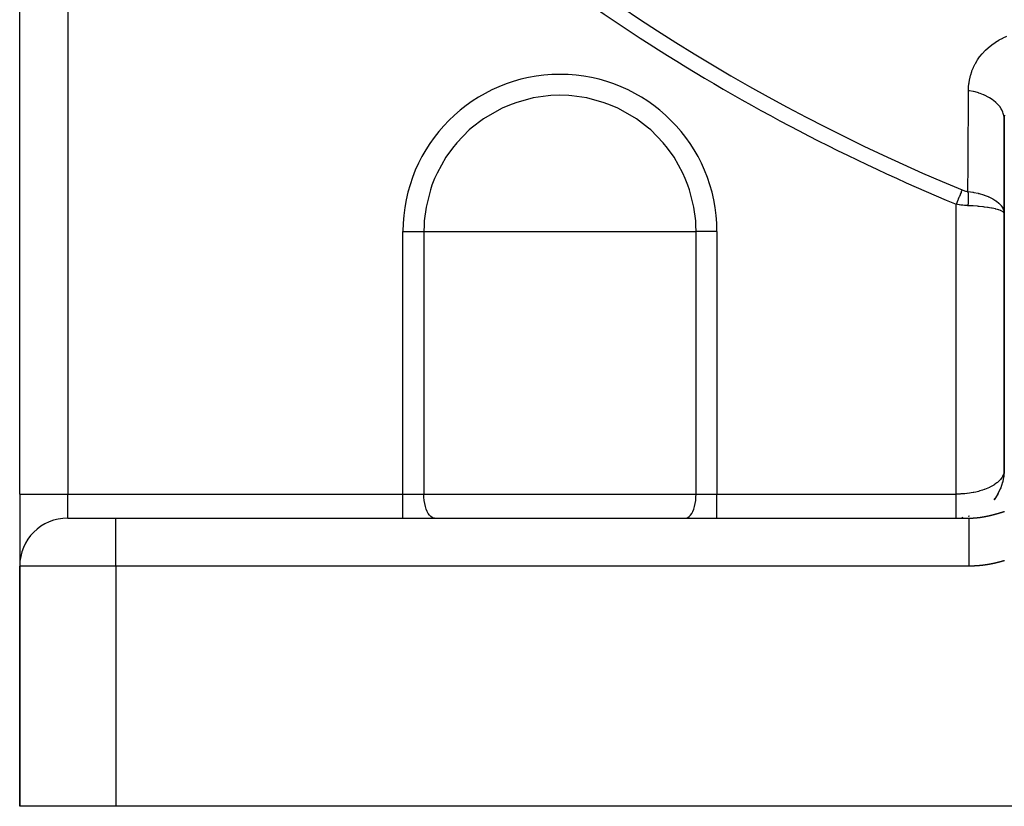
# Model space of a CAD drawing. Units: millimetres. Extents: x -287 to 474, y -324 to 324.
# Drawn here: x 142 to 183, y -106 to -73 of the extents above; entities that cross this region are included whole.
import ezdxf

# ---------------------------------------------------------------- set-up
doc = ezdxf.new("R2010")
doc.units = ezdxf.units.MM
doc.linetypes.add('DASHED', pattern=[9.652, 8.128, -1.524])
doc.layers.add('nevidi', color=4, linetype='DASHED')

msp = doc.modelspace()

# ---------------------------------------------------------------- linework, layer by layer
at = {"color": 2}
for p, q in [((141.5, -93.25), (141.5, -48.389)), ((141.5, -93.25), (141.5, -48.389)), ((182.5, -77.628), (182.5, -81.574)), ((182.502, -92.317), (182.502, -77.545)), ((182.486, -81.47), (182.5, -81.574)), ((182.486, -81.475), (182.5, -81.574)), ((182.486, -81.479), (182.5, -81.574)), ((182.486, -81.484), (182.5, -81.574)), ((182.486, -81.514), (182.5, -81.574)), ((182.486, -81.519), (182.5, -81.574)), ((182.486, -81.524), (182.5, -81.574)), ((182.486, -81.529), (182.495, -81.555)), ((182.487, -81.489), (182.5, -81.574)), ((182.487, -81.494), (182.5, -81.574)), ((182.487, -81.504), (182.5, -81.574)), ((182.5, -81.574), (182.5, -92.25)), ((182.485, -92.493), (182.429, -92.784)), ((182.486, -92.47), (182.477, -92.537)), ((182.486, -92.472), (182.477, -92.537)), ((182.486, -92.476), (182.477, -92.538)), ((182.5, -92.266), (182.482, -92.526)), ((182.351, -93.007), (182.224, -93.267)), ((182.435, -92.755), (182.342, -93.032)), ((182.441, -92.721), (182.425, -92.785)), ((141.5, -93.25), (141.5, -96.223)), ((141.5, -93.25), (141.5, -96.223)), ((182.112, -93.43), (182.067, -93.49)), ((182.234, -93.247), (182.075, -93.485)), ((182.111, -93.435), (182.086, -93.468)), ((182.244, -93.226), (182.208, -93.286)), ((143.5, -94.25), (145.5, -94.25)), ((143.518, -94.25), (143.5, -94.25)), ((145.5, -94.25), (181.036, -94.25)), ((145.5, -94.25), (181.036, -94.25)), ((180.78, -94.23), (180.732, -94.236)), ((181.057, -94.17), (180.994, -94.188)), ((141.5, -106.25), (141.5, -96.25)), ((141.5, -96.25), (141.5, -106.25)), ((145.5, -106.25), (141.5, -106.25)), ((185.5, -106.25), (145.5, -106.25))]:
    msp.add_line(p, q, dxfattribs=at)
for points in [[(182.502, -77.545), (182.501, -77.56), (182.501, -77.572), (182.5, -77.628)], [(182.485, -81.46), (182.488, -81.471), (182.49, -81.479), (182.494, -81.502), (182.5, -81.574)], [(182.5, -92.25), (182.5, -92.261), (182.5, -92.266), (182.501, -92.298), (182.501, -92.302), (182.502, -92.317)]]:
    msp.add_lwpolyline(points, dxfattribs=at)
for centre, start, end in [((180.5, -92.25), 357.3066, 0), ((143.5, -96.25), 90, 180)]:
    msp.add_arc(centre, 2, start, end, dxfattribs=at)
at = {"layer": 'nevidi', "color": 7, "linetype": 'Continuous'}
for p, q in [((143.5, -50.426), (143.5, -93.25)), ((180.5, -93.25), (180.5, -81.18)), ((157.462, -93.25), (157.462, -82.312)), ((157.462, -82.312), (158.333, -82.312)), ((158.333, -82.312), (164, -82.312)), ((158.333, -82.312), (158.333, -93.25)), ((164, -82.312), (169.667, -82.312)), ((169.667, -93.25), (169.667, -82.312)), ((170.538, -82.312), (169.667, -82.312)), ((170.538, -82.312), (170.538, -93.25)), ((182.502, -92.317), (182.503, -92.334)), ((141.5, -93.25), (143.5, -93.25)), ((143.5, -93.25), (157.462, -93.25)), ((143.5, -94.25), (143.5, -93.25)), ((157.462, -93.25), (158.333, -93.25)), ((157.462, -94.25), (157.462, -93.25)), ((158.333, -93.25), (169.667, -93.25)), ((169.667, -93.25), (170.538, -93.25)), ((170.538, -93.25), (180.5, -93.25)), ((170.538, -94.25), (170.538, -93.25)), ((143.5, -94.25), (143.5, -94.251)), ((145.5, -96.25), (145.5, -94.25)), ((145.5, -96.25), (141.5, -96.25)), ((145.5, -96.25), (145.5, -106.25)), ((181.036, -96.25), (145.5, -96.25))]:
    msp.add_line(p, q, dxfattribs=at)
for points in [[(181.012, -76.449), (181.016, -76.327), (181.017, -76.306), (181.031, -76.153), (181.034, -76.133), (181.059, -75.983), (181.063, -75.963), (181.098, -75.816), (181.104, -75.796), (181.15, -75.652), (181.157, -75.633), (181.214, -75.493), (181.222, -75.474), (181.29, -75.338), (181.299, -75.32), (181.376, -75.19), (181.387, -75.173), (181.474, -75.049), (181.486, -75.033), (181.582, -74.914), (181.596, -74.899), (181.701, -74.786), (181.716, -74.772), (181.831, -74.665), (181.847, -74.652), (181.97, -74.552), (181.987, -74.539), (182.118, -74.447), (182.136, -74.436), (182.274, -74.352), (182.293, -74.341), (182.438, -74.265), (182.458, -74.255), (182.61, -74.186)], [(164, -76.646), (163.625, -76.658), (163.508, -76.666), (162.88, -76.757), (162.155, -76.954), (161.891, -77.053), (161.593, -77.183), (161.463, -77.246), (160.815, -77.625), (160.307, -78.015), (160.223, -78.088), (159.698, -78.625), (159.518, -78.845), (159.248, -79.226), (158.882, -79.882), (158.78, -80.108), (158.67, -80.388), (158.605, -80.58), (158.422, -81.308), (158.349, -81.869), (158.338, -82.054), (158.333, -82.312)], [(169.667, -82.312), (169.662, -82.054), (169.651, -81.869), (169.578, -81.308), (169.395, -80.58), (169.33, -80.388), (169.22, -80.108), (169.118, -79.882), (168.752, -79.226), (168.482, -78.845), (168.302, -78.625), (167.777, -78.088), (167.693, -78.015), (167.185, -77.625), (166.537, -77.246), (166.407, -77.183), (166.109, -77.053), (165.845, -76.954), (165.12, -76.757), (164.492, -76.666), (164.375, -76.658), (164, -76.646)], [(180.988, -80.647), (180.988, -80.563), (180.994, -79.619), (180.994, -79.492), (181, -78.548), (181, -78.42), (181.006, -77.475), (181.007, -77.348), (181.012, -76.449)], [(182.5, -77.628), (182.495, -77.544), (182.488, -77.497), (182.488, -77.497), (182.487, -77.491), (182.463, -77.396), (182.448, -77.351), (182.445, -77.345), (182.403, -77.252), (182.378, -77.208), (182.374, -77.202), (182.314, -77.114), (182.28, -77.072), (182.275, -77.067), (182.198, -76.983), (182.156, -76.944), (182.15, -76.939), (182.057, -76.862), (182.008, -76.827), (182.001, -76.822), (181.892, -76.753), (181.837, -76.721), (181.829, -76.717), (181.708, -76.656), (181.646, -76.628), (181.637, -76.625), (181.505, -76.573), (181.438, -76.551), (181.429, -76.548), (181.287, -76.507), (181.217, -76.489), (181.216, -76.489), (181.206, -76.487), (181.058, -76.457), (181.012, -76.449)], [(182.508, -77.475), (182.502, -77.545)], [(180.746, -80.586), (180.745, -80.587), (180.74, -80.6), (180.712, -80.669), (180.709, -80.675), (180.701, -80.694), (180.672, -80.763), (180.669, -80.771), (180.659, -80.795), (180.631, -80.864), (180.627, -80.872), (180.615, -80.903), (180.587, -80.97), (180.584, -80.978), (180.569, -81.015), (180.542, -81.078), (180.539, -81.086), (180.521, -81.129), (180.5, -81.18)], [(180.746, -80.586), (180.778, -80.599), (180.78, -80.6), (180.813, -80.611), (180.815, -80.612), (180.848, -80.622), (180.85, -80.622), (180.883, -80.631), (180.885, -80.631), (180.919, -80.638), (180.921, -80.638), (180.954, -80.644), (180.957, -80.644), (180.988, -80.647)], [(180.988, -80.647), (180.998, -80.648), (181.195, -80.678), (181.199, -80.679), (181.206, -80.68), (181.236, -80.686), (181.42, -80.726), (181.425, -80.727), (181.433, -80.729), (181.46, -80.736), (181.631, -80.786), (181.637, -80.789), (181.646, -80.791), (181.67, -80.8), (181.825, -80.858), (181.831, -80.861), (181.842, -80.866), (181.86, -80.874), (181.999, -80.941), (182.003, -80.944), (182.018, -80.952), (182.029, -80.958), (182.15, -81.034), (182.152, -81.036), (182.17, -81.048), (182.174, -81.051), (182.275, -81.135), (182.276, -81.135), (182.293, -81.151), (182.295, -81.153), (182.372, -81.24), (182.375, -81.243), (182.386, -81.257)], [(180.988, -80.647), (180.991, -80.677), (180.991, -80.681), (180.993, -80.713), (180.994, -80.717), (180.994, -80.724), (180.995, -80.732), (180.996, -80.75), (180.996, -80.755), (180.998, -80.789), (180.998, -80.793), (180.999, -80.82), (180.999, -80.828), (180.999, -80.832), (181, -80.868), (181, -80.872), (181.001, -80.908), (181.001, -80.913), (181.001, -80.921), (181.001, -80.929), (181.001, -80.949), (181.001, -80.954), (181, -80.991), (181, -80.996), (180.999, -81.025), (180.999, -81.033), (180.999, -81.038), (180.998, -81.076), (180.998, -81.081), (180.996, -81.119), (180.996, -81.124), (180.995, -81.132), (180.995, -81.141), (180.993, -81.162), (180.993, -81.167), (180.991, -81.205), (180.99, -81.211), (180.988, -81.241), (180.988, -81.242)], [(180.988, -81.242), (180.953, -81.24), (180.921, -81.238), (180.916, -81.238), (180.848, -81.232), (180.844, -81.232), (180.777, -81.225), (180.772, -81.224), (180.705, -81.216), (180.701, -81.215), (180.688, -81.213), (180.635, -81.205), (180.63, -81.204), (180.565, -81.193), (180.56, -81.192), (180.5, -81.18)], [(182.486, -81.533), (182.482, -81.528), (182.481, -81.527), (182.444, -81.493), (182.434, -81.487), (182.428, -81.483), (182.373, -81.454), (182.359, -81.448), (182.34, -81.44), (182.276, -81.416), (182.257, -81.411), (182.218, -81.399), (182.152, -81.381), (182.13, -81.375), (182.066, -81.361), (182.003, -81.348), (181.977, -81.343), (181.885, -81.327), (181.831, -81.318), (181.801, -81.314), (181.68, -81.297), (181.638, -81.292), (181.604, -81.288), (181.453, -81.273), (181.425, -81.27), (181.389, -81.267), (181.209, -81.254), (181.199, -81.253), (181.16, -81.251), (180.988, -81.242)], [(182.391, -81.265), (182.443, -81.349), (182.446, -81.355), (182.452, -81.367), (182.458, -81.382), (182.485, -81.46)], [(182.47, -92.422), (182.461, -92.447), (182.434, -92.505), (182.428, -92.515), (182.412, -92.543), (182.374, -92.6), (182.344, -92.637), (182.34, -92.642), (182.295, -92.691), (182.259, -92.726), (182.219, -92.762), (182.199, -92.778), (182.156, -92.811), (182.086, -92.859), (182.066, -92.872), (182.036, -92.89), (181.957, -92.935), (181.902, -92.963), (181.885, -92.971), (181.814, -93.004), (181.754, -93.029), (181.68, -93.057), (181.658, -93.065), (181.593, -93.087), (181.491, -93.119), (181.453, -93.129), (181.422, -93.137), (181.314, -93.163), (181.241, -93.179), (181.209, -93.185), (181.13, -93.199), (181.054, -93.211), (180.952, -93.224), (180.938, -93.226), (180.86, -93.234), (180.743, -93.243), (180.688, -93.246), (180.664, -93.247), (180.545, -93.25), (180.5, -93.25)], [(182.496, -92.31), (182.49, -92.349), (182.481, -92.387)], [(158.769, -94.25), (158.728, -94.246), (158.671, -94.224), (158.615, -94.185), (158.562, -94.129), (158.512, -94.057), (158.467, -93.971), (158.428, -93.872), (158.395, -93.762), (158.368, -93.642), (158.349, -93.515), (158.337, -93.384), (158.333, -93.25)], [(169.231, -94.25), (169.272, -94.246), (169.329, -94.224), (169.385, -94.185), (169.438, -94.129), (169.488, -94.057), (169.533, -93.971), (169.572, -93.872), (169.605, -93.762), (169.632, -93.642), (169.651, -93.515), (169.663, -93.384), (169.667, -93.25)], [(180.5, -94.25), (180.5, -94.248), (180.5, -94.248), (180.5, -94.244), (180.5, -94.244), (180.5, -94.241), (180.5, -94.239), (180.5, -94.238), (180.5, -94.232), (180.5, -94.23), (180.5, -94.222), (180.5, -94.221), (180.5, -94.214), (180.5, -94.211), (180.5, -94.209), (180.5, -94.199), (180.5, -94.196), (180.5, -94.184), (180.5, -94.181), (180.5, -94.17), (180.5, -94.167), (180.5, -94.165), (180.5, -94.149), (180.5, -94.146), (180.5, -94.13), (180.5, -94.126), (180.5, -94.109), (180.5, -94.108), (180.5, -94.104), (180.5, -94.085), (180.5, -94.081), (180.5, -94.06), (180.5, -94.056), (180.5, -94.034), (180.5, -94.033), (180.5, -94.029), (180.5, -94.007), (180.5, -94.002), (180.5, -93.977), (180.5, -93.972), (180.5, -93.947), (180.5, -93.943), (180.5, -93.942), (180.5, -93.915), (180.5, -93.91), (180.5, -93.882), (180.5, -93.877), (180.5, -93.848), (180.5, -93.842), (180.5, -93.84), (180.5, -93.813), (180.5, -93.806), (180.5, -93.776), (180.5, -93.77), (180.5, -93.739), (180.5, -93.732), (180.5, -93.726), (180.5, -93.701), (180.5, -93.694), (180.5, -93.662), (180.5, -93.655), (180.5, -93.622), (180.5, -93.615), (180.5, -93.605), (180.5, -93.581), (180.5, -93.574), (180.5, -93.54), (180.5, -93.532), (180.5, -93.498), (180.5, -93.491), (180.5, -93.476), (180.5, -93.456), (180.5, -93.448), (180.5, -93.413), (180.5, -93.406), (180.5, -93.37), (180.5, -93.363), (180.5, -93.344), (180.5, -93.327), (180.5, -93.319), (180.5, -93.284), (180.5, -93.276), (180.5, -93.25)], [(181.036, -94.25), (181.042, -94.25), (181.044, -94.25), (181.049, -94.25), (181.052, -94.25), (181.057, -94.25), (181.06, -94.25), (181.065, -94.25), (181.067, -94.25), (181.073, -94.25), (181.075, -94.25), (181.081, -94.25), (181.083, -94.25), (181.089, -94.25), (181.091, -94.25), (181.097, -94.249), (181.099, -94.249), (181.105, -94.249), (181.106, -94.249), (181.107, -94.249), (181.112, -94.249), (181.115, -94.249), (181.12, -94.249), (181.123, -94.249), (181.128, -94.249), (181.13, -94.249), (181.136, -94.248), (181.138, -94.248), (181.144, -94.248), (181.146, -94.248), (181.152, -94.248), (181.154, -94.248), (181.16, -94.248), (181.162, -94.247), (181.168, -94.247), (181.17, -94.247), (181.175, -94.247), (181.178, -94.247), (181.183, -94.247), (181.184, -94.246), (181.186, -94.246), (181.191, -94.246), (181.194, -94.246), (181.199, -94.246), (181.201, -94.246), (181.207, -94.245), (181.209, -94.245), (181.215, -94.245), (181.215, -94.245), (181.217, -94.245), (181.223, -94.244), (181.225, -94.244), (181.231, -94.244), (181.233, -94.244), (181.239, -94.243), (181.241, -94.243), (181.247, -94.243), (181.249, -94.243), (181.254, -94.242), (181.257, -94.242), (181.257, -94.242), (181.262, -94.242), (181.265, -94.242), (181.27, -94.241), (181.272, -94.241), (181.278, -94.241), (181.28, -94.241), (181.286, -94.24), (181.288, -94.24), (181.294, -94.239), (181.296, -94.239), (181.302, -94.239), (181.304, -94.239), (181.31, -94.238), (181.312, -94.238), (181.318, -94.237), (181.32, -94.237), (181.322, -94.237), (181.326, -94.237), (181.328, -94.237), (181.334, -94.236), (181.336, -94.236), (181.342, -94.235), (181.344, -94.235), (181.349, -94.235), (181.352, -94.234), (181.357, -94.234), (181.36, -94.234), (181.365, -94.233), (181.367, -94.233), (181.368, -94.233), (181.373, -94.232), (181.376, -94.232), (181.381, -94.231), (181.384, -94.231), (181.389, -94.23), (181.392, -94.23), (181.397, -94.23), (181.399, -94.229), (181.405, -94.229), (181.407, -94.228), (181.413, -94.228), (181.415, -94.228), (181.421, -94.227), (181.423, -94.227), (181.425, -94.226), (181.429, -94.226), (181.431, -94.226), (181.437, -94.225), (181.439, -94.225), (181.445, -94.224), (181.447, -94.224), (181.453, -94.223), (181.455, -94.223), (181.461, -94.222), (181.463, -94.222), (181.469, -94.221), (181.471, -94.221), (181.477, -94.22), (181.479, -94.22)], [(181.036, -96.25), (181.036, -96.161), (181.036, -96.062), (181.036, -96.038), (181.036, -95.989), (181.036, -95.916), (181.036, -95.798), (181.036, -95.795), (181.036, -95.732), (181.036, -95.675), (181.036, -95.558), (181.036, -95.541), (181.036, -95.485), (181.036, -95.444), (181.036, -95.332), (181.036, -95.297), (181.036, -95.25), (181.036, -95.224), (181.036, -95.12), (181.036, -95.07), (181.036, -95.033), (181.036, -95.021), (181.036, -94.926), (181.036, -94.865), (181.036, -94.836), (181.036, -94.836), (181.036, -94.751), (181.036, -94.684), (181.036, -94.672), (181.036, -94.663), (181.036, -94.599), (181.036, -94.533), (181.036, -94.532), (181.036, -94.518), (181.036, -94.473), (181.036, -94.419), (181.036, -94.41), (181.036, -94.402), (181.036, -94.373), (181.036, -94.334), (181.036, -94.322), (181.036, -94.318), (181.036, -94.302), (181.036, -94.278), (181.036, -94.268), (181.036, -94.267), (181.036, -94.261), (181.036, -94.252), (181.036, -94.25)], [(181.479, -94.22), (181.485, -94.219), (181.487, -94.219), (181.493, -94.218), (181.495, -94.217), (181.501, -94.217), (181.503, -94.216), (181.509, -94.216), (181.51, -94.216), (181.511, -94.215), (181.517, -94.214), (181.519, -94.214), (181.525, -94.213), (181.526, -94.213), (181.527, -94.213), (181.533, -94.212), (181.535, -94.212), (181.536, -94.212), (181.541, -94.211), (181.543, -94.211), (181.549, -94.21), (181.552, -94.209), (181.557, -94.208), (181.56, -94.208), (181.565, -94.207), (181.568, -94.207), (181.573, -94.206), (181.576, -94.206), (181.581, -94.205), (181.584, -94.204), (181.59, -94.203), (181.592, -94.203), (181.598, -94.202), (181.6, -94.202), (181.606, -94.201), (181.608, -94.2), (181.614, -94.199), (181.616, -94.199), (181.622, -94.198), (181.623, -94.198), (181.624, -94.198), (181.63, -94.197), (181.632, -94.196), (181.638, -94.195), (181.64, -94.195), (181.646, -94.194), (181.649, -94.193), (181.654, -94.192), (181.657, -94.192), (181.662, -94.191), (181.665, -94.191), (181.671, -94.189), (181.673, -94.189), (181.679, -94.188), (181.681, -94.188), (181.687, -94.187), (181.689, -94.186), (181.693, -94.185), (181.695, -94.185), (181.697, -94.185), (181.703, -94.183), (181.705, -94.183), (181.711, -94.182), (181.714, -94.181), (181.718, -94.181), (181.719, -94.18), (181.722, -94.18), (181.728, -94.179), (181.73, -94.178), (181.736, -94.177), (181.738, -94.177), (181.744, -94.175), (181.746, -94.175), (181.752, -94.174), (181.755, -94.173), (181.758, -94.173), (181.76, -94.172), (181.763, -94.172), (181.769, -94.171), (181.771, -94.17), (181.777, -94.169), (181.779, -94.168), (181.785, -94.167), (181.788, -94.167), (181.793, -94.165), (181.796, -94.165), (181.802, -94.164), (181.804, -94.163), (181.809, -94.162), (181.81, -94.162), (181.812, -94.161), (181.818, -94.16), (181.821, -94.16), (181.827, -94.158), (181.829, -94.158), (181.835, -94.156), (181.837, -94.156), (181.839, -94.156), (181.843, -94.155), (181.845, -94.154), (181.851, -94.153), (181.854, -94.152), (181.86, -94.151), (181.862, -94.15), (181.868, -94.149), (181.87, -94.149), (181.876, -94.147), (181.879, -94.147), (181.885, -94.145), (181.887, -94.145), (181.893, -94.143), (181.895, -94.143), (181.899, -94.142), (181.901, -94.141), (181.904, -94.141), (181.91, -94.139), (181.912, -94.139), (181.918, -94.137), (181.921, -94.137), (181.927, -94.135)], [(181.927, -94.135), (181.929, -94.135), (181.935, -94.133), (181.937, -94.133), (181.943, -94.131), (181.946, -94.131), (181.952, -94.129), (181.954, -94.129), (181.96, -94.127), (181.963, -94.127), (181.969, -94.125), (181.971, -94.125), (181.975, -94.124), (181.977, -94.123), (181.98, -94.123), (181.985, -94.121), (181.986, -94.121), (181.988, -94.12), (181.994, -94.119), (181.997, -94.118), (182.002, -94.117), (182.003, -94.117), (182.005, -94.116), (182.011, -94.115), (182.014, -94.114), (182.02, -94.112), (182.022, -94.112), (182.028, -94.11), (182.031, -94.11), (182.037, -94.108), (182.039, -94.107), (182.045, -94.106), (182.048, -94.105), (182.054, -94.104), (182.056, -94.103), (182.062, -94.101), (182.065, -94.101), (182.069, -94.1), (182.071, -94.099), (182.074, -94.098), (182.08, -94.097), (182.082, -94.096), (182.088, -94.094), (182.091, -94.094), (182.097, -94.092), (182.099, -94.091), (182.103, -94.09), (182.106, -94.09), (182.108, -94.089), (182.114, -94.087), (182.117, -94.087), (182.123, -94.085), (182.126, -94.084), (182.132, -94.083), (182.134, -94.082), (182.14, -94.08), (182.143, -94.08), (182.149, -94.078), (182.15, -94.077), (182.152, -94.077), (182.158, -94.075), (182.16, -94.075), (182.167, -94.073), (182.169, -94.072), (182.175, -94.07), (182.178, -94.07), (182.184, -94.068), (182.187, -94.067), (182.193, -94.065), (182.196, -94.065), (182.202, -94.063), (182.205, -94.062), (182.211, -94.06), (182.213, -94.06), (182.22, -94.058), (182.222, -94.057), (182.224, -94.057), (182.229, -94.055), (182.23, -94.055), (182.231, -94.055), (182.238, -94.053), (182.24, -94.052), (182.242, -94.052), (182.246, -94.05), (182.249, -94.049), (182.255, -94.048), (182.258, -94.047), (182.264, -94.045), (182.267, -94.044), (182.273, -94.042), (182.276, -94.042), (182.282, -94.04), (182.285, -94.039), (182.291, -94.037), (182.294, -94.036), (182.3, -94.034), (182.303, -94.034), (182.307, -94.032), (182.309, -94.032), (182.312, -94.031), (182.319, -94.029), (182.321, -94.028), (182.328, -94.026), (182.33, -94.025), (182.337, -94.023), (182.338, -94.023), (182.339, -94.023), (182.346, -94.021), (182.349, -94.02), (182.355, -94.018), (182.358, -94.017), (182.364, -94.015), (182.367, -94.014), (182.374, -94.012), (182.376, -94.012), (182.382, -94.01), (182.383, -94.01), (182.385, -94.009), (182.392, -94.007), (182.395, -94.006)], [(182.395, -94.006), (182.401, -94.004), (182.404, -94.003), (182.411, -94.001), (182.413, -94), (182.42, -93.998), (182.423, -93.997), (182.429, -93.995), (182.432, -93.995), (182.439, -93.993), (182.441, -93.992), (182.445, -93.991), (182.448, -93.99), (182.451, -93.989), (182.455, -93.987), (182.457, -93.987), (182.46, -93.986), (182.467, -93.984), (182.47, -93.983), (182.476, -93.981), (182.478, -93.98), (182.479, -93.98), (182.486, -93.978), (182.489, -93.977), (182.495, -93.975), (182.498, -93.974), (182.505, -93.972)], [(181.06, -96.25), (181.055, -96.25), (181.054, -96.25), (181.05, -96.25), (181.046, -96.25), (181.041, -96.25), (181.04, -96.25), (181.036, -96.25)], [(181.464, -96.231), (181.463, -96.231), (181.459, -96.231), (181.454, -96.232), (181.449, -96.232), (181.449, -96.232), (181.445, -96.233), (181.445, -96.233), (181.44, -96.233), (181.436, -96.233), (181.432, -96.234), (181.43, -96.234), (181.425, -96.234), (181.422, -96.234), (181.418, -96.235), (181.416, -96.235), (181.411, -96.235), (181.408, -96.236), (181.405, -96.236), (181.402, -96.236), (181.397, -96.236), (181.395, -96.237), (181.391, -96.237), (181.387, -96.237), (181.382, -96.238), (181.381, -96.238), (181.378, -96.238), (181.373, -96.238), (181.368, -96.239), (181.368, -96.239), (181.364, -96.239), (181.363, -96.239), (181.358, -96.239), (181.354, -96.24), (181.35, -96.24), (181.349, -96.24), (181.344, -96.24), (181.341, -96.24), (181.337, -96.241), (181.334, -96.241), (181.33, -96.241), (181.327, -96.241), (181.323, -96.241), (181.32, -96.242), (181.315, -96.242), (181.313, -96.242), (181.31, -96.242), (181.305, -96.243), (181.301, -96.243), (181.3, -96.243), (181.296, -96.243), (181.296, -96.243), (181.291, -96.243), (181.286, -96.244), (181.283, -96.244), (181.281, -96.244), (181.277, -96.244), (181.273, -96.244), (181.269, -96.244), (181.267, -96.245), (181.262, -96.245), (181.259, -96.245), (181.255, -96.245), (181.253, -96.245), (181.248, -96.245), (181.245, -96.246), (181.242, -96.246), (181.238, -96.246), (181.233, -96.246), (181.232, -96.246), (181.228, -96.246), (181.224, -96.246), (181.219, -96.247), (181.218, -96.247), (181.214, -96.247), (181.214, -96.247), (181.209, -96.247), (181.205, -96.247), (181.201, -96.247), (181.2, -96.247), (181.195, -96.247), (181.191, -96.248), (181.187, -96.248), (181.185, -96.248), (181.18, -96.248), (181.177, -96.248), (181.173, -96.248), (181.171, -96.248), (181.166, -96.248), (181.163, -96.248), (181.16, -96.249), (181.156, -96.249), (181.152, -96.249), (181.15, -96.249), (181.146, -96.249), (181.142, -96.249), (181.137, -96.249), (181.136, -96.249), (181.132, -96.249), (181.127, -96.249), (181.123, -96.249), (181.122, -96.249), (181.118, -96.249), (181.118, -96.249), (181.113, -96.249), (181.109, -96.25), (181.105, -96.25), (181.103, -96.25), (181.099, -96.25), (181.095, -96.25), (181.091, -96.25), (181.089, -96.25), (181.084, -96.25), (181.081, -96.25), (181.077, -96.25), (181.074, -96.25), (181.07, -96.25), (181.067, -96.25), (181.064, -96.25), (181.06, -96.25)], [(181.877, -96.176), (181.874, -96.176), (181.864, -96.178), (181.86, -96.178), (181.859, -96.179), (181.855, -96.179), (181.851, -96.18), (181.847, -96.181), (181.845, -96.181), (181.84, -96.182), (181.837, -96.182), (181.834, -96.183), (181.831, -96.184), (181.826, -96.184), (181.824, -96.185), (181.821, -96.185), (181.817, -96.186), (181.812, -96.187), (181.811, -96.187), (181.807, -96.187), (181.802, -96.188), (181.798, -96.189), (181.798, -96.189), (181.794, -96.19), (181.793, -96.19), (181.788, -96.19), (181.784, -96.191), (181.781, -96.192), (181.779, -96.192), (181.774, -96.193), (181.771, -96.193), (181.767, -96.194), (181.764, -96.194), (181.76, -96.195), (181.758, -96.195), (181.754, -96.196), (181.75, -96.196), (181.745, -96.197), (181.744, -96.197), (181.74, -96.198), (181.736, -96.198), (181.731, -96.199), (181.731, -96.199), (181.727, -96.2), (181.726, -96.2), (181.722, -96.201), (181.718, -96.201), (181.714, -96.202), (181.712, -96.202), (181.707, -96.203), (181.704, -96.203), (181.7, -96.204), (181.698, -96.204), (181.693, -96.205), (181.691, -96.205), (181.687, -96.205), (181.684, -96.206), (181.679, -96.207), (181.678, -96.207), (181.674, -96.207), (181.669, -96.208), (181.665, -96.209), (181.664, -96.209), (181.66, -96.209), (181.66, -96.209), (181.655, -96.21), (181.651, -96.21), (181.647, -96.211), (181.645, -96.211), (181.641, -96.212), (181.637, -96.212), (181.634, -96.213), (181.631, -96.213), (181.626, -96.213), (181.624, -96.214), (181.62, -96.214), (181.617, -96.215), (181.612, -96.215), (181.611, -96.215), (181.607, -96.216), (181.603, -96.216), (181.598, -96.217), (181.597, -96.217), (181.593, -96.217), (181.593, -96.217), (181.588, -96.218), (181.584, -96.219), (181.58, -96.219), (181.579, -96.219), (181.574, -96.22), (181.57, -96.22), (181.566, -96.22), (181.564, -96.221), (181.56, -96.221), (181.557, -96.222), (181.553, -96.222), (181.55, -96.222), (181.545, -96.223), (181.543, -96.223), (181.54, -96.223), (181.536, -96.224), (181.531, -96.224), (181.53, -96.224), (181.526, -96.225), (181.516, -96.226), (181.513, -96.226), (181.512, -96.226), (181.507, -96.227), (181.503, -96.227), (181.499, -96.228), (181.497, -96.228), (181.493, -96.228), (181.49, -96.228), (181.486, -96.229), (181.483, -96.229), (181.478, -96.23), (181.476, -96.23), (181.472, -96.23), (181.469, -96.23), (181.464, -96.231)], [(182.287, -96.085), (182.285, -96.086), (182.282, -96.087), (182.278, -96.088), (182.273, -96.089), (182.272, -96.089), (182.268, -96.09), (182.268, -96.09), (182.264, -96.091), (182.259, -96.093), (182.255, -96.094), (182.254, -96.094), (182.25, -96.095), (182.246, -96.096), (182.242, -96.097), (182.24, -96.097), (182.236, -96.099), (182.233, -96.099), (182.229, -96.1), (182.226, -96.101), (182.222, -96.102), (182.22, -96.103), (182.216, -96.103), (182.212, -96.104), (182.208, -96.106), (182.207, -96.106), (182.203, -96.107), (182.203, -96.107), (182.198, -96.108), (182.194, -96.109), (182.19, -96.11), (182.189, -96.11), (182.184, -96.111), (182.181, -96.112), (182.177, -96.113), (182.175, -96.114), (182.17, -96.115), (182.167, -96.115), (182.164, -96.116), (182.161, -96.117), (182.156, -96.118), (182.154, -96.118), (182.151, -96.119), (182.147, -96.12), (182.142, -96.121), (182.141, -96.121), (182.138, -96.122), (182.137, -96.122), (182.133, -96.123), (182.128, -96.125), (182.124, -96.125), (182.123, -96.126), (182.119, -96.127), (182.115, -96.128), (182.111, -96.128), (182.109, -96.129), (182.105, -96.13), (182.102, -96.13), (182.098, -96.131), (182.095, -96.132), (182.091, -96.133), (182.089, -96.133), (182.085, -96.134), (182.081, -96.135), (182.076, -96.136), (182.076, -96.136), (182.072, -96.137), (182.062, -96.139), (182.059, -96.14), (182.058, -96.14), (182.053, -96.141), (182.049, -96.142), (182.045, -96.143), (182.044, -96.143), (182.039, -96.144), (182.036, -96.145), (182.032, -96.146), (182.029, -96.146), (182.025, -96.147), (182.023, -96.148), (182.019, -96.148), (182.015, -96.149), (182.011, -96.15), (182.01, -96.15), (182.006, -96.151), (181.996, -96.153), (181.993, -96.154), (181.992, -96.154), (181.987, -96.155), (181.983, -96.156), (181.979, -96.156), (181.978, -96.157), (181.973, -96.158), (181.97, -96.158), (181.966, -96.159), (181.963, -96.159), (181.959, -96.16), (181.957, -96.161), (181.953, -96.161), (181.949, -96.162), (181.945, -96.163), (181.943, -96.163), (181.94, -96.164), (181.93, -96.166), (181.927, -96.167), (181.926, -96.167), (181.921, -96.168), (181.917, -96.168), (181.913, -96.169), (181.911, -96.169), (181.907, -96.17), (181.904, -96.171), (181.9, -96.171), (181.897, -96.172), (181.893, -96.173), (181.891, -96.173), (181.887, -96.174), (181.883, -96.175), (181.878, -96.175), (181.877, -96.176)], [(182.506, -96.023), (182.502, -96.024), (182.5, -96.025), (182.495, -96.026), (182.493, -96.027), (182.489, -96.028), (182.486, -96.029), (182.481, -96.03), (182.48, -96.031), (182.477, -96.032), (182.472, -96.033), (182.467, -96.034), (182.467, -96.034), (182.464, -96.036), (182.463, -96.036), (182.458, -96.037), (182.454, -96.038), (182.451, -96.039), (182.449, -96.04), (182.444, -96.041), (182.441, -96.042), (182.438, -96.043), (182.435, -96.044), (182.431, -96.045), (182.428, -96.046), (182.425, -96.047), (182.421, -96.048), (182.417, -96.049), (182.415, -96.05), (182.412, -96.051), (182.407, -96.052), (182.403, -96.053), (182.402, -96.054), (182.399, -96.055), (182.398, -96.055), (182.394, -96.056), (182.389, -96.057), (182.386, -96.058), (182.384, -96.059), (182.38, -96.06), (182.376, -96.061), (182.373, -96.062), (182.37, -96.063), (182.366, -96.064), (182.363, -96.065), (182.36, -96.066), (182.357, -96.067), (182.352, -96.068), (182.35, -96.068), (182.347, -96.069), (182.343, -96.07), (182.338, -96.072), (182.337, -96.072), (182.334, -96.073), (182.333, -96.073), (182.329, -96.074), (182.324, -96.075), (182.321, -96.076), (182.319, -96.077), (182.315, -96.078), (182.311, -96.079), (182.308, -96.08), (182.305, -96.08), (182.301, -96.082), (182.298, -96.082), (182.295, -96.083), (182.292, -96.084), (182.287, -96.085)]]:
    msp.add_lwpolyline(points, dxfattribs=at)
for centre, radius, start, end in [((211.5, -6.25), 80.447, 227.1202, 247.52425), ((211.5, -6.25), 81.09, 227.1202, 247.52425), ((164, -82.312), 6.538, 0, 180)]:
    msp.add_arc(centre, radius, start, end, dxfattribs=at)

doc.saveas('drawing.dxf')
